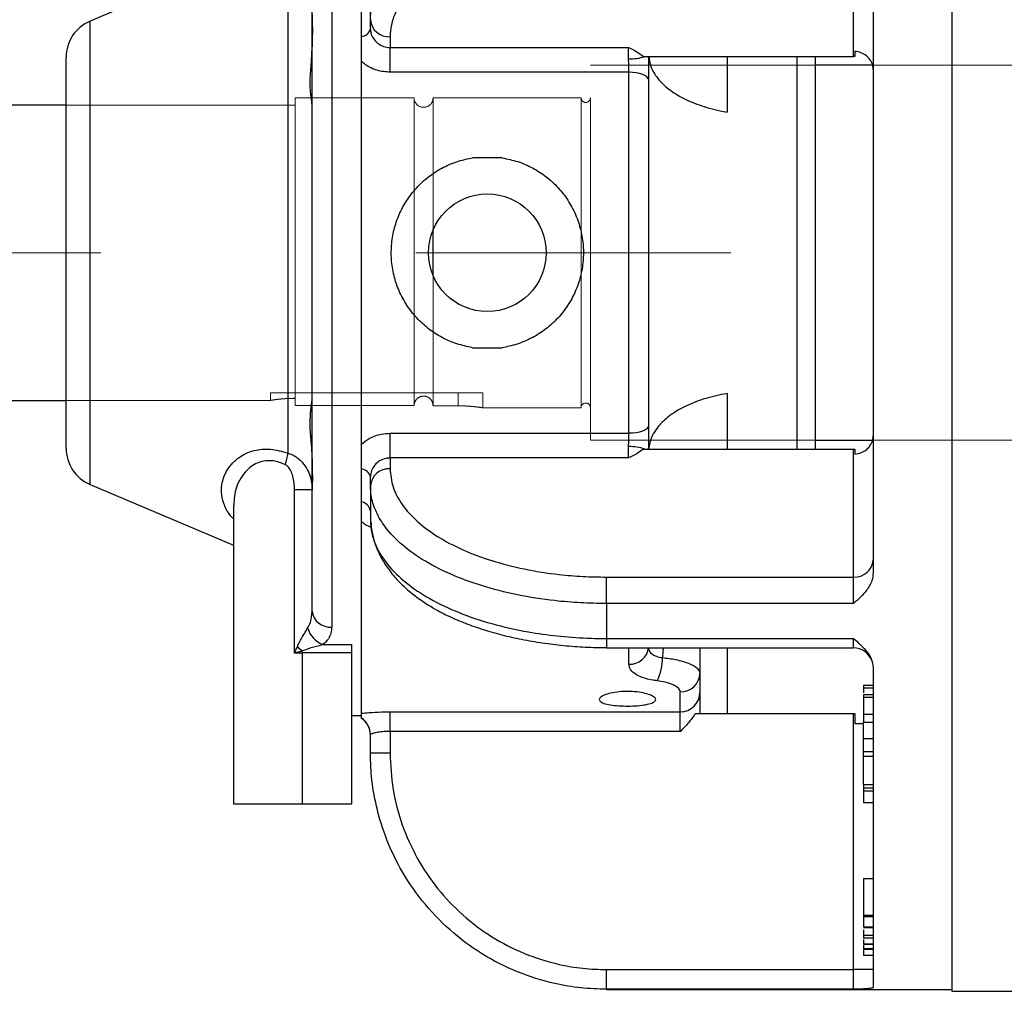
# Model space of a CAD drawing. Units: inches. Extents: x 0.1 to 16.9, y 0.1 to 10.9.
# Drawn here: x 2.8 to 3.1, y 2.6 to 2.9 of the extents above; entities that cross this region are included whole.
import ezdxf

# ---------------------------------------------------------------- set-up
doc = ezdxf.new("R2010")
doc.units = ezdxf.units.IN
doc.header["$MEASUREMENT"] = 0
doc.linetypes.add('CENTERX2', pattern=[0.7999999999999999, 0.5, -0.1, 0.1, -0.1])
doc.linetypes.add('HIDDEN', pattern=[0.07500000000000001, 0.05, -0.025])
doc.layers.add('SLD-0', color=179, linetype='Continuous')
doc.styles.add('SLDTEXTSTYLE0', font='TXT', dxfattribs={"width": 0.75})
doc.dimstyles.new('SLDDIMSTYLE0', dxfattribs={"dimtxt": 0.1, "dimasz": 0.13, "dimexe": 0, "dimexo": 0.0625, "dimgap": 0.025, "dimtad": 0, "dimtih": 1, "dimtoh": 1, "dimdec": 6, "dimlfac": 20, "dimrnd": 1e-09, "dimzin": 12, "dimdsep": 46, "dimlunit": 5, "dimtxsty": 'SLDTEXTSTYLE0', "dimsah": 1, "dimcen": 0.09, "dimadec": 0, "dimazin": 3, "dimtfac": 1, "dimtmove": 0, "dimatfit": 0, "dimfxl": 1, "dimfrac": 2, "dimtolj": 1, "dimtzin": 12, "dimarcsym": 0})

# ---------------------------------------------------------------- blocks, each defined once
blk = doc.blocks.new('_D_2')
at = {"layer": 'SLD-0', "transparency": 16777216}
for p, q in [((2.788867967575253, 3.945514301934014), (2.892062413797537, 3.945514301934014)), ((2.513847671175967, 2.879864955783657), (2.513847671175973, 3.843856604839075)), ((3.050847671175972, 3.659666809241963), (3.050847671175974, 3.843856604839071)), ((2.513847671175973, 3.804486526098917), (2.263847671175972, 3.804486526098918)), ((3.050847671175974, 3.804486526098914), (2.513847671175973, 3.804486526098917)), ((3.050847671175974, 3.804486526098914), (3.300847671175973, 3.804486526098912))]:
    blk.add_line(p, q, dxfattribs=at)
for points in [[(2.513847671175973, 3.804486526098917), (2.383847671175973, 3.824486526098918), (2.383847671175973, 3.784486526098918)], [(3.050847671175974, 3.804486526098914), (3.180847671175973, 3.784486526098913), (3.180847671175973, 3.824486526098913)]]:
    blk.add_solid(points, dxfattribs=at)
at = {"layer": 'SLD-0', "transparency": 16777216, "char_height": 0.1, "attachment_point": 1, "style": 'SLDTEXTSTYLE0'}
for s, insert in [('3', (2.803520747055094, 4.065629411431603)), ('"', (2.906715202443939, 3.992566914830798)), ('10', (2.626437413570206, 3.992566914830798)), ('4', (2.803520747055094, 3.933393295779287))]:
    blk.add_mtext(s, dxfattribs=dict(at, insert=insert))

msp = doc.modelspace()

# ---------------------------------------------------------------- linework, layer by layer
at = {"color": 7, "linetype": 'Continuous', "lineweight": 25}
for p, q in [((3.047347671175962, 3.038556573021482), (3.047347671175962, 2.569556573021494)), ((2.836609980148394, 2.904322701872977), (2.77371036220353, 2.877602944169999)), ((3.016097671175962, 2.866402314686485), (3.016097671175962, 2.907038359272673)), ((3.022347671175962, 2.905656619869013), (3.022347671175962, 2.702456526173968)), ((2.862722671175963, 2.878057452136537), (2.862722671175963, 2.888882769683843)), ((2.859847671175962, 2.872700545528977), (2.859847671175962, 2.88315397364477)), ((2.844222671175962, 2.868677588140594), (2.844222671175962, 2.880841267734144)), ((2.862722671175963, 2.875142612153422), (2.862722671175963, 2.878057452136537)), ((2.859847671175962, 2.804056573021488), (2.859847671175962, 2.872700545528977)), ((2.868972671175962, 2.872644793362884), (2.868972671175962, 2.869217608072858)), ((2.844222671175962, 2.740421345859143), (2.844222671175962, 2.867691800183832)), ((2.868972671175962, 2.869217608072858), (2.944697671175962, 2.869217608072858)), ((2.868972671175962, 2.86136624006338), (2.868972671175962, 2.869217608072858)), ((2.944697671175962, 2.86561887477736), (2.944697671175962, 2.869217608072858)), ((3.016522671175962, 2.86795725131429), (3.016522671175962, 2.86638916791174)), ((2.766097671175962, 2.804056573021488), (2.766097671175962, 2.866097979545629)), ((2.859847671175962, 2.743250861248684), (2.859847671175962, 2.864862284794301)), ((2.949425548903023, 2.866402314686485), (3.016097671175962, 2.866402314686485)), ((2.975947671175962, 2.866402314686485), (2.975947671175962, 2.848721265112733)), ((3.004072671175962, 2.804056573021488), (3.004072671175962, 2.866402314686485)), ((3.02209822980299, 2.86358157302149), (3.004072671175962, 2.86358157302149)), ((3.016522671175962, 2.86638916791174), (3.016097671175962, 2.866402314686485)), ((2.944784543814676, 2.86136624006338), (2.868972671175962, 2.86136624006338)), ((2.944784543814676, 2.746746905979598), (2.944784543814676, 2.86136624006338)), ((2.951024891299264, 2.85906301467399), (2.951024891299264, 2.749050131368989)), ((2.766097671175962, 2.850931573021489), (2.736663196262163, 2.850931573021489)), ((2.90454308116871, 2.834192981649591), (2.895152261183214, 2.834192981649591)), ((2.882597671175962, 2.797176116861503), (2.882597671175962, 2.811211510128129)), ((2.766097671175962, 2.742015166497346), (2.766097671175962, 2.804056573021488)), ((2.859847671175962, 2.735412600514002), (2.859847671175962, 2.804056573021488)), ((3.004072671175962, 2.741710831356494), (3.004072671175962, 2.804056573021488)), ((2.895152261183214, 2.773920164393385), (2.90454308116871, 2.773920164393385)), ((2.736663196262163, 2.757181573021489), (2.766097671175962, 2.757181573021489)), ((2.975947671175962, 2.759391880930244), (2.975947671175962, 2.741710831356494)), ((2.868972671175962, 2.746746905979598), (2.944784543814676, 2.746746905979598)), ((2.868972671175962, 2.738895537970121), (2.868972671175962, 2.746746905979598)), ((2.944697671175962, 2.738895537970121), (2.944697671175962, 2.742494271265619)), ((2.949425548903023, 2.741710831356494), (3.016097671175962, 2.741710831356494)), ((3.004072671175962, 2.744531573021489), (3.022108922913318, 2.744531573021489)), ((3.016097671175962, 2.741710831356494), (3.016522671175962, 2.741723978131239)), ((3.016097671175962, 2.701074786770307), (3.016097671175962, 2.741710831356494)), ((3.016522671175962, 2.741723978131239), (3.016522671175962, 2.740155894728689)), ((2.844222671175962, 2.727181382776999), (2.844222671175962, 2.739435557902381)), ((2.868972671175962, 2.738895537970121), (2.868972671175962, 2.735468352680094)), ((2.944697671175962, 2.738895537970121), (2.868972671175962, 2.738895537970121)), ((2.859847671175962, 2.724959172398209), (2.859847671175962, 2.735412600514002)), ((2.862722671175962, 2.730055693906442), (2.862722671175963, 2.732970533889556)), ((2.77371036220353, 2.730510201872977), (2.819222671175962, 2.711176573021488)), ((2.862722671175962, 2.730055693906442), (2.862722671175962, 2.719230376359136)), ((2.844222671175962, 2.728799144866182), (2.838667115620407, 2.728799144866182)), ((2.838667115620407, 2.67687737004236), (2.838667115620407, 2.728799144866182)), ((2.844222671175962, 2.690274791611801), (2.844222671175962, 2.727271878308832)), ((2.819222671175962, 2.723909086137701), (2.819222671175962, 2.629056573021888)), ((2.859847671175962, 2.657181573021488), (2.859847671175962, 2.724959172398209)), ((2.859847671175962, 2.657868578707903), (2.859847671175962, 2.718674290480714)), ((2.937722671175962, 2.692686874235542), (2.937722671175962, 2.701074786770307)), ((2.937722671175962, 2.701074786770307), (3.016097671175962, 2.701074786770307)), ((3.016097671175962, 2.692686874235542), (3.016097671175962, 2.701074786770307)), ((2.937722671175962, 2.692686874235542), (2.937722671175962, 2.681564419074399)), ((3.016097671175962, 2.692686874235542), (2.937722671175962, 2.692686874235542)), ((2.847634150739016, 2.679621854183379), (2.856722671175962, 2.679621854183379)), ((2.856722671175962, 2.679621854183379), (2.856722671175962, 2.676974306974304)), ((2.937722671175962, 2.681564419074399), (3.016097671175962, 2.681564419074399)), ((2.841097671175962, 2.676974306974304), (2.841097671175962, 2.677651509946999)), ((2.856722671175962, 2.676974306974304), (2.841097671175962, 2.676974306974304)), ((2.841097671175962, 2.676974306974304), (2.841097671175962, 2.629056573021488)), ((2.856722671175962, 2.676974306974304), (2.856722671175962, 2.629056573021488)), ((2.937722671175962, 2.678586810449348), (3.016097671175962, 2.678586810449348)), ((2.967353921175962, 2.678586810449348), (2.967353921175962, 2.670549846393885)), ((2.975947671175962, 2.678586810449348), (2.975947671175962, 2.657714454596887)), ((2.967353921175962, 2.670549846393885), (2.967353921175962, 2.664489802942291)), ((3.022347671175962, 2.672353104052816), (3.022347671175962, 2.570753057205291)), ((3.022347671175962, 2.666701119489453), (3.019222671175962, 2.666701119489453)), ((2.961103921175962, 2.658286835383215), (2.961103921175962, 2.664616214099243)), ((2.967353921175962, 2.664489802942291), (2.967353921175962, 2.657714454596887)), ((3.019222671175962, 2.665954868520027), (3.022347671175962, 2.665954868520027)), ((3.022347671175962, 2.663703768668886), (3.019222671175962, 2.663703768668886)), ((3.019222671175962, 2.662899980699514), (3.022347671175962, 2.662899980699514)), ((2.856722671175961, 2.657181573021488), (2.859847671175962, 2.657181573021488)), ((2.868972671175962, 2.658286835383215), (2.961103921175962, 2.658286835383215)), ((2.868972671175962, 2.65208386782414), (2.868972671175962, 2.658286835383215)), ((2.961103921175962, 2.65208386782414), (2.961103921175962, 2.658286835383215)), ((2.965831798903022, 2.657714454596887), (3.016097671175962, 2.657714454596887)), ((3.016097671175962, 2.657714454596887), (3.016522671175962, 2.657715691012597)), ((3.016097671175962, 2.57644236542451), (3.016097671175962, 2.657714454596887)), ((3.016522671175962, 2.657715691012597), (3.016522671175962, 2.654579524207498)), ((3.019222671175962, 2.657546414994386), (3.022347671175962, 2.657546414994386)), ((3.019222671175962, 2.657546414994386), (3.019222671175962, 2.654984816436694)), ((2.859847671175962, 2.656191979374614), (2.859847671175962, 2.65631519989072)), ((3.019222671175962, 2.654984816436694), (3.022347671175962, 2.654984816436694)), ((3.019222671175962, 2.649782540426666), (3.019222671175962, 2.654984816436694)), ((2.862722671175962, 2.645229497244088), (2.862722671175963, 2.651059177210317)), ((2.961103921175962, 2.65208386782414), (2.868972671175962, 2.65208386782414)), ((2.868972671175962, 2.65208386782414), (2.868972671175962, 2.645229497244088)), ((3.019222671175962, 2.645659497859527), (3.019222671175962, 2.649782540426666)), ((3.019222671175962, 2.649782540426666), (3.022347671175962, 2.649782540426666)), ((2.862722671175962, 2.645229497244088), (2.868972671175962, 2.645229497244088)), ((2.862722671175962, 2.645229497244088), (2.862722671175962, 2.645106573021488)), ((3.019222671175962, 2.644238794213308), (3.019222671175962, 2.645659497859527)), ((3.019222671175962, 2.645659497859527), (3.022347671175962, 2.645659497859527)), ((3.019222671175962, 2.644238794213308), (3.022347671175962, 2.644238794213308)), ((3.019222671175962, 2.63526882441509), (3.019222671175962, 2.644238794213308)), ((3.019222671175962, 2.63526882441509), (3.022347671175962, 2.63526882441509)), ((3.019222671175962, 2.63526882441509), (3.019222671175962, 2.634167692049353)), ((3.019222671175962, 2.634167692049353), (3.019222671175962, 2.633233697658327)), ((3.019222671175962, 2.634167692049353), (3.022347671175962, 2.634167692049353)), ((3.019222671175962, 2.633233697658327), (3.022347671175962, 2.633233697658327)), ((3.019222671175962, 2.633233697658327), (3.019222671175962, 2.629465168010891)), ((2.819222671175962, 2.629056573021488), (2.841097671175962, 2.629056573021488)), ((2.841097671175962, 2.629056573021488), (2.856722671175962, 2.629056573021488)), ((3.019222671175962, 2.629465168010891), (3.022347671175962, 2.629465168010891)), ((3.019222671175962, 2.605332885126877), (3.019222671175962, 2.593706783364057)), ((3.019222671175962, 2.605332885126877), (3.022347671175962, 2.605332885126877)), ((3.019222671175962, 2.593706783364057), (3.019222671175962, 2.593276094261492)), ((3.019222671175962, 2.593706783364057), (3.022347671175962, 2.593706783364057)), ((3.019222671175962, 2.593276094261492), (3.022347671175962, 2.593276094261492)), ((3.019222671175962, 2.591959725153564), (3.019222671175962, 2.590667111493462)), ((3.019222671175962, 2.589978135115509), (3.022347671175962, 2.589978135115509)), ((3.019222671175962, 2.589771922940393), (3.022347671175962, 2.589771922940393)), ((3.019222671175962, 2.587424969544589), (3.022347671175962, 2.587424969544589)), ((3.019222671175962, 2.587424969544589), (3.019222671175962, 2.586493479159974)), ((3.019222671175962, 2.586493479159974), (3.022347671175962, 2.586493479159974)), ((3.019222671175962, 2.584623424831375), (3.022347671175962, 2.584623424831375)), ((3.019222671175962, 2.584528070616864), (3.022347671175962, 2.584528070616864)), ((3.019222671175962, 2.584212942700546), (3.019222671175962, 2.583155823744797)), ((3.019222671175962, 2.583155823744797), (3.022347671175962, 2.583155823744797)), ((3.019222671175962, 2.583155823744797), (3.019222671175962, 2.582927959161464)), ((3.019222671175962, 2.582927959161464), (3.022347671175962, 2.582927959161464)), ((3.019222671175962, 2.581064217748344), (3.022347671175962, 2.581064217748344)), ((3.019222671175962, 2.581018031827717), (3.022347671175962, 2.581018031827717)), ((2.937722671175962, 2.57019472028845), (2.937722671175962, 2.57644236542451)), ((2.937722671175962, 2.57644236542451), (3.016097671175962, 2.57644236542451)), ((3.022347671175962, 2.57644236542451), (3.016097671175962, 2.57644236542451)), ((3.016097671175962, 2.57019472028845), (3.016097671175962, 2.57644236542451)), ((3.016097671175962, 2.57019472028845), (2.937722671175962, 2.57019472028845)), ((2.937722671175962, 2.570106573021488), (3.047347671175962, 2.570106573021488)), ((3.047347671175962, 2.569556573021494), (3.1004759142748, 2.569556573021494))]:
    msp.add_line(p, q, dxfattribs=at)
at = {"color": 8, "linetype": 'Continuous', "lineweight": 25}
for p, q in [((2.850472671175962, 2.950931573021488), (2.850472671175962, 2.685217823549149)), ((2.836609980148394, 2.740438642570046), (2.836609980148394, 2.904322701872977)), ((2.77371036220353, 2.804056573021488), (2.77371036220353, 2.877602944169999)), ((2.998169893398184, 2.804056573021488), (2.998169893398184, 2.866402314686485)), ((2.77371036220353, 2.730510201872978), (2.77371036220353, 2.804056573021488)), ((2.998169893398184, 2.741710831356494), (2.998169893398184, 2.804056573021488)), ((2.937722671175962, 2.681564419074399), (2.937722671175962, 2.678586810449348)), ((3.016097671175962, 2.678586810449348), (3.016097671175962, 2.681564419074399)), ((2.944784543814676, 2.673427463698517), (2.944784543814676, 2.678586810449348)), ((2.937722671175962, 2.57019472028845), (2.937722671175962, 2.570106573021488))]:
    msp.add_line(p, q, dxfattribs=at)
at = {"color": 7, "linetype": 'HIDDEN', "lineweight": 18}
for p, q in [((3.004072671175962, 2.86358157302149), (2.932597671175962, 2.86358157302149)), ((2.932597671175962, 2.744618871562001), (2.932597671175962, 2.863494274480978)), ((3.100097671175962, 2.863581573021489), (3.02209822980299, 2.86358157302149)), ((2.838847671175962, 2.850931573021489), (2.766097671175962, 2.850931573021489)), ((2.838847671175962, 2.755508143592722), (2.838847671175962, 2.853231573021489)), ((2.876597671175962, 2.853231573021489), (2.838847671175962, 2.853231573021489)), ((2.838847671175962, 2.757839314340343), (2.838847671175962, 2.85084526901139)), ((2.876597671175947, 2.755508143592721), (2.876597671175962, 2.853231573021489)), ((2.882597671175962, 2.755457498956236), (2.882597671175962, 2.853281573021489)), ((2.929597671175962, 2.853281573021489), (2.882597671175962, 2.853281573021489)), ((2.882597671175962, 2.755508143592722), (2.882597671175962, 2.853231573021489)), ((2.929597671175962, 2.754831573021489), (2.929597671175962, 2.853281573021489)), ((2.932597671175962, 2.853259955198634), (2.932597671175962, 2.754853190844344)), ((2.882597671175962, 2.755457498956236), (2.882597671175962, 2.797176116861503)), ((2.766097671175962, 2.757181573021489), (2.831119694846899, 2.757181573021489)), ((2.838847671175962, 2.759581573021489), (2.831022671175962, 2.759581573021489)), ((2.831022671175962, 2.759581573021489), (2.831022671175962, 2.757181573021489)), ((2.838847671175962, 2.759581573021489), (2.890597671175962, 2.759581573021489)), ((2.838847671175962, 2.757839314340343), (2.838847671175962, 2.759581573021489)), ((2.838847671175962, 2.755508143592722), (2.838847671175962, 2.757839314340343)), ((2.890597671175962, 2.755457498956236), (2.890597671175962, 2.759581573021489)), ((2.890597671175962, 2.759581573021489), (2.898422671175962, 2.759581573021489)), ((2.898422671175962, 2.754831573021489), (2.898422671175962, 2.759581573021489)), ((2.838847671175962, 2.755508143592722), (2.876597671175947, 2.755508143592721)), ((2.882597671175962, 2.755508143592722), (2.882597671175962, 2.755457498956236)), ((2.882597671175962, 2.755457498956236), (2.890597671175962, 2.755457498956236)), ((2.898325328195019, 2.754831573021489), (2.929597671175962, 2.754831573021489)), ((2.932597671175962, 2.74453157302149), (3.004072671175962, 2.744531573021489)), ((3.022108922913318, 2.744531573021489), (3.100097671175962, 2.744531573021489))]:
    msp.add_line(p, q, dxfattribs=at)
at = {"color": 7, "linetype": 'Continuous', "lineweight": 25, "flags": 128}
for points in [[(2.951024891299264, 2.85906301467399), (2.950847923785021, 2.859519021327024), (2.950454094485892, 2.859953872834565), (2.949857489031536, 2.860352016373839), (2.949079445508028, 2.860699212012828), (2.948147791283609, 2.860983042013186), (2.947095847739916, 2.861193354960885), (2.94596123850529, 2.861322628839913), (2.944784543814676, 2.86136624006338)], [(2.951024891299264, 2.749050131368989), (2.950847923785021, 2.748594124715954), (2.950454094485892, 2.748159273208413), (2.949857489031536, 2.74776112966914), (2.949079445508028, 2.74741393403015), (2.948147791283609, 2.747130104029793), (2.947095847739916, 2.746919791082094), (2.94596123850529, 2.746790517203065), (2.944784543814676, 2.746746905979598)]]:
    msp.add_lwpolyline(points, dxfattribs=at)
at = {"color": 7, "linetype": 'Continuous', "lineweight": 25}
msp.add_circle((2.899847671175962, 2.804056573021488), 0.01867500000000044, dxfattribs=at)
for centre, radius, start, end in [((2.778597671175962, 2.866097979545629), 0.01250000000000037, 113.0157853016011, 179.9999999999959), ((2.868582046175961, 2.87850850703434), 0.00587671046687254, 184.4019496522637, 273.8112610494709), ((2.859497893843604, 2.876025707483349), 0.003343508068636003, 276.0049206618682, 344.6851886175241), ((2.778597671175962, 2.742015166497346), 0.01249999999999996, 179.9999999999959, 246.9842146983989), ((2.816676859451255, 2.743435383518821), 0.02015712670597596, 340.7469241237648, 351.4501958587711), ((2.859497893843604, 2.732087438559629), 0.003343508068636444, 15.31481138247667, 83.99507933813341), ((2.868582046175961, 2.729604639008638), 0.005876710466872982, 86.18873895053022, 175.5980503477248), ((2.859225495233702, 2.721447837295619), 0.003566031001801994, 11.27753777586229, 79.95201158218923), ((3.016488296175963, 2.706938500441762), 0.005876710466871889, 266.1887389505259, 355.5980503477379), ((2.849933088215429, 2.690941672134189), 0.005749225373541719, 186.6610096640545, 275.3853157162952), ((2.850831342672105, 2.687389768195473), 0.008400150257959163, 197.1202444333175, 247.6284481810678), ((2.864755218869812, 2.706522343871341), 0.03732565624840056, 227.4933375242036, 230.6678754995258), ((2.945086825853674, 2.67940193376549), 0.005982112253397923, 267.1035541720395, 353.0428012502731), ((3.016097671175962, 2.672336810449349), 0.006249999999999645, 20.90103615221782, 90), ((2.939968543862634, 2.675288048723627), 0.01551652800533313, 332.6902756429728, 0.8051018027822041), ((2.961258101487679, 2.670712247247176), 0.006097982593384166, 268.5511892680378, 358.4739241841398), ((2.961127348914403, 2.664513408315667), 0.006226617006213451, 269.7844232747906, 359.7827887106952), ((2.856479095689347, 2.651058305864084), 0.006243575547417733, 0.007996133217368025, 57.34857737313012), ((2.856472671175962, 2.650931573021488), 0.006250000000000806, 4.071109992272954e-12, 57.3163611537454)]:
    msp.add_arc(centre, radius, start, end, dxfattribs=at)
at = {"color": 8, "linetype": 'Continuous', "lineweight": 25}
for centre, radius, start, end in [((2.945114746528375, 2.880156691768539), 0.01454379849690587, 268.3566924410012, 288.9643264432156), ((2.945186634361894, 2.728428418743388), 0.01407434873002475, 70.6880424136174, 91.99093870216792)]:
    msp.add_arc(centre, radius, start, end, dxfattribs=at)
at = {"color": 7, "linetype": 'HIDDEN', "lineweight": 18}
for centre, radius, start, end in [((2.879597671175962, 2.853231573021489), 0.003000000000000114, 179.9999999999958, 4.240739575284528e-12), ((2.931097671175962, 2.853281573021489), 0.001500000000000057, 179.9999999999968, 4.240739575284528e-12), ((2.931097671175962, 2.754831573021489), 0.001500000000000057, 4.240739575284528e-12, 179.9999999999968)]:
    msp.add_arc(centre, radius, start, end, dxfattribs=at)
at = {"color": 7, "linetype": 'Continuous', "lineweight": 25}
for points, knots in [([(2.862722671175963, 2.878057452136537), (2.86281072381722, 2.879428510216705), (2.862987919905183, 2.882187611189742), (2.864650180278938, 2.886955835018393), (2.868008558663304, 2.892307230975232), (2.873777075714977, 2.897909036045339), (2.881411339406704, 2.902997968766345), (2.890568738441196, 2.907337268916276), (2.90115178093645, 2.910880845781496), (2.911754719279593, 2.913262405236956), (2.921996148649987, 2.914691775185482), (2.930356142101789, 2.915335133016343), (2.935638227870311, 2.915400483048435), (2.937722671175962, 2.915426271807439)], [0, 0, 0, 0, 0.07022774797172804, 0.1413254847227663, 0.2471429635413589, 0.3560254636133049, 0.4618076805439673, 0.5706548932750212, 0.6764245869224308, 0.7852603603091997, 0.8654232751699028, 0.946892654632683, 1, 1, 1, 1]), ([(2.937722671175962, 2.907038359272673), (2.933858948237765, 2.906942084674264), (2.926131500725609, 2.906749535436687), (2.914862665966602, 2.905246448564191), (2.904256124797998, 2.902871186435705), (2.894579678091116, 2.899637186467106), (2.886151863755313, 2.895627129889967), (2.879158460823158, 2.890976759689607), (2.87385185593757, 2.885796354355029), (2.870750652001619, 2.880880055646318), (2.869220105965821, 2.876459874852122), (2.869055149464982, 2.873916487589396), (2.868972671175962, 2.872644793362884)], [0, 0, 0, 0, 0.1073137572897819, 0.214627560012373, 0.3219406453710771, 0.4292538692287912, 0.536581201461264, 0.6439087684652278, 0.7512750796348849, 0.8586417116221525, 0.9293208227334284, 0.9999999999999999, 0.9999999999999999, 0.9999999999999999, 0.9999999999999999]), ([(2.844222671175962, 2.867691800183832), (2.84429038153039, 2.869492665304684), (2.844429163982584, 2.873183806484681), (2.844383772512922, 2.877786928957788), (2.844271983644265, 2.879906346975958), (2.844222671175962, 2.880841267734144)], [0, 0, 0, 0, 0.3474473213590861, 0.712145013470366, 1, 1, 1, 1]), ([(2.862722671175963, 2.875142612153422), (2.862754163357027, 2.874714511390128), (2.862833000743848, 2.873642805832346), (2.863593695915103, 2.87198749328579), (2.865005907702734, 2.870472800549441), (2.866870438912082, 2.869422394622737), (2.868272761641915, 2.869285788959037), (2.868972671175962, 2.869217608072858)], [0, 0, 0, 0, 0.1435298578186389, 0.3593120113777192, 0.5741946351670636, 0.7874774271607083, 1, 1, 1, 1]), ([(2.859847671175962, 2.864862284794301), (2.859847671175962, 2.866178456465117), (2.859847671175962, 2.868807858772928), (2.859847671175962, 2.871403951202335), (2.859847671175962, 2.872700545528977)], [0, 0, 0, 0, 0.5005592590024535, 1, 1, 1, 1]), ([(2.844222671175962, 2.850725026624537), (2.844221308329852, 2.850803513010632), (2.844209255725787, 2.851497623173856), (2.844015926187507, 2.852610200426034), (2.84366841058887, 2.855221591925958), (2.843427934858936, 2.858743169468455), (2.844009022478493, 2.863986649280897), (2.844157875809685, 2.867254920437974), (2.844222671175962, 2.868677588140594)], [0, 0, 0, 0, 0.02655662182836609, 0.234858833857728, 0.2728188276788511, 0.5595759645800475, 0.8082848636065686, 0.9999999999999999, 0.9999999999999999, 0.9999999999999999, 0.9999999999999999]), ([(2.944697671175962, 2.869217608072858), (2.944702899735294, 2.869214993600388), (2.9455688834194, 2.868781969825045), (2.947344212729879, 2.867925379647208), (2.948729151445642, 2.866911919324005), (2.949425548903023, 2.866402314686485)], [0, 0, 0, 0, 0.003010871764449916, 0.4986776771873425, 1, 1, 1, 1]), ([(3.022347671175962, 2.862230352324223), (3.022278325518692, 2.862883349279091), (3.02213962028489, 2.864189474260278), (3.021054239453471, 2.865914405925798), (3.019457917654062, 2.86720563019629), (3.017836518934133, 2.867821471850132), (3.016831622195693, 2.867925322802292), (3.016522671175962, 2.86795725131429)], [0, 0, 0, 0, 0.2259689067589823, 0.4519831706550648, 0.6768924767015561, 0.9006620332346811, 1, 1, 1, 1]), ([(2.868972671175962, 2.86136624006338), (2.867578266109183, 2.861488747152034), (2.864801275644982, 2.861732722898461), (2.861733560029215, 2.863250317050323), (2.860287705606695, 2.864486164373758), (2.859847671175962, 2.864862284794301)], [0, 0, 0, 0, 0.4123195492113231, 0.8211440732983737, 1, 1, 1, 1]), ([(2.944784543814676, 2.86136624006338), (2.944771392092114, 2.862086948706892), (2.944745846983512, 2.863486809484288), (2.944713408789866, 2.864922391996752), (2.944697671175962, 2.86561887477736)], [0, 0, 0, 0, 0.5148430866483308, 1, 1, 1, 1]), ([(2.950957965079595, 2.866402314686485), (2.950968391907313, 2.865388057310891), (2.95099408831583, 2.862888469462375), (2.95101340985692, 2.860488907029024), (2.951024891299264, 2.85906301467399)], [0, 0, 0, 0, 0.4057698456947972, 1, 1, 1, 1]), ([(2.951154856509723, 2.866402314686485), (2.951252393307296, 2.865490768734981), (2.951496720752131, 2.863207366996162), (2.953424841171508, 2.859828526209735), (2.95673442838707, 2.856339811217365), (2.961313460354945, 2.853337545103861), (2.967029076144303, 2.850872967344613), (2.972098254202192, 2.849450956864157), (2.975229843840924, 2.848857335766782), (2.975947671175962, 2.848721265112733)], [0, 0, 0, 0, 0.1110873024383801, 0.2782711492823465, 0.4438714734121861, 0.6142989853565924, 0.7794972652352414, 0.9494560562766264, 1, 1, 1, 1]), ([(2.895152261183214, 2.773920164393385), (2.893478950295792, 2.774266645469425), (2.890132163971696, 2.774959641693598), (2.885426982907602, 2.777027265202426), (2.881131868089875, 2.779798193846882), (2.877338867389075, 2.783258948745068), (2.874175440477591, 2.787330614210307), (2.871716151828435, 2.791891403587757), (2.870076527036701, 2.796812193580611), (2.869276117032274, 2.801907455721921), (2.869357707049299, 2.80703351902364), (2.870261207069744, 2.812033045575515), (2.871987250904724, 2.816791332374685), (2.874459867346766, 2.821216532702075), (2.877655339068096, 2.825177088754748), (2.881490176747809, 2.828600314422141), (2.885880675149628, 2.831318753173174), (2.890483678352726, 2.833257479837928), (2.893667206031514, 2.833895402740685), (2.895152261183214, 2.834192981649591)], [0, 0, 0, 0, 0.0591491771666673, 0.1183041709170775, 0.1774130322607996, 0.2365246064783055, 0.2963907498005193, 0.3562524300185163, 0.4159598969203467, 0.4756625163965162, 0.534239353659029, 0.5928182899550315, 0.6510470228380051, 0.7092810722266473, 0.7684346323146858, 0.8275888706127817, 0.8875754025152408, 0.9475560621680834, 1, 1, 1, 1]), ([(2.90454308116871, 2.834192981649591), (2.906216392099408, 2.833846500637573), (2.909563178510062, 2.83315350454145), (2.914268358925098, 2.831085880072427), (2.918563476207476, 2.828314955074094), (2.922356467660177, 2.824854186494579), (2.92551992951569, 2.820782572724368), (2.927979087528769, 2.816221590088269), (2.929619198570793, 2.811301519437852), (2.930264236924589, 2.807183904867125), (2.930406542523164, 2.803066874271428), (2.930058752313045, 2.798972814529124), (2.928806281969863, 2.794034911433089), (2.92674243433656, 2.789388398805333), (2.92394677146682, 2.785127104907859), (2.920457996802281, 2.781387892522329), (2.916372127773382, 2.778242960227613), (2.911785068559444, 2.775843273196099), (2.907757164958121, 2.774496389393263), (2.905298707623312, 2.774055634058223), (2.90454308116871, 2.773920164393385)], [0, 0, 0, 0, 0.05914721462920178, 0.1183002456491554, 0.177407145793069, 0.2365167587207543, 0.296380915716957, 0.3562406097570264, 0.4159460955976408, 0.4756467341734306, 0.4999965046521114, 0.55866671119951, 0.6173403552202565, 0.6759730569795476, 0.7346107945798365, 0.7940118234145229, 0.8534118742102131, 0.9134005712215205, 0.9733829754082405, 1, 1, 1, 1]), ([(2.844222671175962, 2.739435557902381), (2.844221306208623, 2.739630863067038), (2.844209234845042, 2.741358083626721), (2.843865422778285, 2.744996847671348), (2.843437619416594, 2.74994011687755), (2.843858368368875, 2.754571217038791), (2.844096469185498, 2.756412286456579), (2.844222671175962, 2.757388119418438)], [0, 0, 0, 0, 0.02656360329960514, 0.2349205759047184, 0.4867018650139851, 0.7279335398542701, 1, 1, 1, 1]), ([(2.975947671175962, 2.759391880930244), (2.973633883680269, 2.758901948251867), (2.968939573177222, 2.757907951991549), (2.962993264062858, 2.755602120465601), (2.957999403781165, 2.75274143988256), (2.954296498479961, 2.749395307025066), (2.951796654246742, 2.745691699616707), (2.951291712762179, 2.743030851765244), (2.951041216265553, 2.741710831356494)], [0, 0, 0, 0, 0.1656762085957359, 0.3361309400986866, 0.5018214043275638, 0.6723532736365359, 0.8374576864957308, 1, 1, 1, 1]), ([(2.951024891299264, 2.749050131368989), (2.951014719843683, 2.747709478538757), (2.950996563064168, 2.745316316847075), (2.950969913887221, 2.742812157025953), (2.950958193619851, 2.741710831356494)], [0, 0, 0, 0, 0.560201525409611, 1, 1, 1, 1]), ([(2.859847671175962, 2.743250861248684), (2.860650621645266, 2.743895037500331), (2.862505579316754, 2.745383198632882), (2.865751221828583, 2.746554415217909), (2.868059571353025, 2.746692345667931), (2.868972671175962, 2.746746905979598)], [0, 0, 0, 0, 0.3156962047549676, 0.7293140975155176, 1, 1, 1, 1]), ([(2.944697671175962, 2.742494271265619), (2.944715038810509, 2.743235168578788), (2.944748772244179, 2.744674225250712), (2.944772858399463, 2.74606982821684), (2.944784543814676, 2.746746905979598)], [0, 0, 0, 0, 0.5148492951141144, 1, 1, 1, 1]), ([(3.016522671175962, 2.740155894728689), (3.017217104044199, 2.7402613805546), (3.01860593980126, 2.740472347652487), (3.020396182742356, 2.74156065783493), (3.021699791022956, 2.743088327629302), (3.022282814988416, 2.744625388672839), (3.022331900405604, 2.745577036519992), (3.022347671175962, 2.745882793718756)], [0, 0, 0, 0, 0.2231139410079495, 0.4462182499474693, 0.6696074993857741, 0.8938474081743574, 1, 1, 1, 1]), ([(2.859847671175962, 2.735412600514002), (2.859847671175962, 2.73670825576339), (2.859847671175962, 2.739304283226227), (2.859847671175962, 2.741933742671285), (2.859847671175962, 2.743250861248684)], [0, 0, 0, 0, 0.4990915034362368, 1, 1, 1, 1]), ([(2.949425548903023, 2.741710831356494), (2.948742108898265, 2.741209529758466), (2.947359406100461, 2.740195320585294), (2.945583721491316, 2.739338595303569), (2.944702899737393, 2.738898152440705), (2.944697671175962, 2.738895537970121)], [0, 0, 0, 0, 0.4927901388819351, 0.996989200249372, 1, 1, 1, 1]), ([(2.836609980148394, 2.740438642570046), (2.837223815232067, 2.740203474593115), (2.83890679024738, 2.7395587055988), (2.841094762343805, 2.737711844179493), (2.843208901136929, 2.734585891826184), (2.844133122659343, 2.731476950429746), (2.8442051297167, 2.729323694227573), (2.844222671175962, 2.728799144866182)], [0, 0, 0, 0, 0.1305497809502521, 0.3579333039727489, 0.5639766810259236, 0.8937814490962654, 1, 1, 1, 1]), ([(2.844222671175962, 2.727271878308832), (2.84429038153039, 2.728425000592709), (2.844429163982584, 2.730788496391647), (2.844383772512922, 2.735549415404503), (2.844271983644265, 2.738930067632334), (2.844222671175962, 2.740421345859143)], [0, 0, 0, 0, 0.3474473213593359, 0.7121450134706351, 1, 1, 1, 1]), ([(2.868972671175962, 2.738895537970121), (2.86851483733742, 2.738865863545337), (2.867351808996906, 2.738790482055138), (2.865591326724805, 2.738050084706676), (2.864007945845899, 2.736679169271742), (2.862931394047201, 2.734903838528322), (2.862792179217861, 2.733614355139408), (2.862722671175963, 2.732970533889556)], [0, 0, 0, 0, 0.1394617118426732, 0.3542724666353125, 0.5700611079758205, 0.7853374481577512, 1, 1, 1, 1]), ([(2.838667115620407, 2.728799144866182), (2.838576518647571, 2.730265443968783), (2.838447050873826, 2.73236086144818), (2.837501948804078, 2.734853824508407), (2.836690268738474, 2.736181664699322), (2.835949793947123, 2.736638667658951), (2.835706624665241, 2.736788745801799)], [0, 0, 0, 0, 0.4913121005063248, 0.7021104776053307, 0.9021741427428965, 1, 1, 1, 1]), ([(2.868972671175962, 2.735468352680094), (2.869165357146439, 2.733533929308554), (2.869550728459282, 2.729665088871232), (2.872559833546799, 2.724023015990702), (2.877316188703322, 2.718712464503009), (2.883792154723088, 2.713868768086141), (2.891821482605528, 2.70965157315824), (2.901128900215119, 2.7061547410412), (2.911494111611735, 2.703503502954348), (2.921315684920139, 2.701958036299939), (2.930130953159161, 2.701197493436233), (2.93519209856959, 2.701115688991217), (2.937722671175962, 2.701074786770307)], [0, 0, 0, 0, 0.1074562348592617, 0.2149121194368105, 0.3223709725082532, 0.429829529943065, 0.5372375175817925, 0.6446453029620016, 0.7519993778730336, 0.8593533466949147, 0.9296766760942232, 1, 1, 1, 1]), ([(2.937722671175962, 2.692686874235542), (2.934978819938885, 2.692730422549194), (2.929457363364832, 2.692818054895822), (2.919900518117545, 2.693641681305911), (2.909161377362853, 2.695310381850057), (2.897908084329014, 2.698183745118114), (2.887685715769098, 2.701988913202727), (2.878968260527923, 2.706555531065135), (2.871850114021864, 2.711833306582622), (2.867067151979771, 2.717119935523863), (2.86419729352748, 2.722223652157759), (2.862905671017655, 2.726387965622259), (2.862774461353552, 2.72901770230256), (2.862722671175962, 2.730055693906442)], [0, 0, 0, 0, 0.06988457185915017, 0.1406288444149501, 0.2464377616128898, 0.3553170119327169, 0.4611764877877911, 0.5701091804810682, 0.6760154779586767, 0.7849965065088471, 0.8652507225101869, 0.9468126905209249, 1, 1, 1, 1]), ([(2.859847671175962, 2.718674290480714), (2.859847671175962, 2.719706401682457), (2.859847671175962, 2.721768317795647), (2.859847671175962, 2.723896347610576), (2.859847671175962, 2.724959172398209)], [0, 0, 0, 0, 0.5005592590024505, 1, 1, 1, 1]), ([(2.862722671175962, 2.719230376359136), (2.86281072381722, 2.717844111590759), (2.862987919905183, 2.715054408859243), (2.864650180278938, 2.710239219093634), (2.868008558663304, 2.704840185533999), (2.873777075714977, 2.699194163477995), (2.881411339406704, 2.694068880656499), (2.890568738441196, 2.689701133975252), (2.90115178093645, 2.68613585449604), (2.911754719279593, 2.683740448357962), (2.921996148649987, 2.682302997874685), (2.930356142101789, 2.681656062931081), (2.93563822787031, 2.681590350747463), (2.937722671175962, 2.681564419074399)], [0, 0, 0, 0, 0.07022774797172772, 0.1413254847227662, 0.2471429635413586, 0.3560254636133047, 0.4618076805439679, 0.5706548932750213, 0.6764245869224312, 0.7852603603091997, 0.8654232751699032, 0.946892654632683, 1, 1, 1, 1]), ([(2.862989697546151, 2.718369933204818), (2.862991261196976, 2.717962228765019), (2.862997723710403, 2.716277200767968), (2.863632378983435, 2.71333901771585), (2.864881866466949, 2.709606035675594), (2.866766530630173, 2.705959026666038), (2.869228831498008, 2.702419491661433), (2.872278217586427, 2.699022354393424), (2.875886451893066, 2.695811760630546), (2.880009990040564, 2.692834271647444), (2.884586704794151, 2.690129128856555), (2.889566389138021, 2.687718686929756), (2.894922042902804, 2.685589951492742), (2.900652063732732, 2.683726460377343), (2.906746501649207, 2.682129067999692), (2.913146591889074, 2.680814831616918), (2.919789926304315, 2.679793087744813), (2.92660437141534, 2.679094922445786), (2.932607378588505, 2.678719046855879), (2.936323316643337, 2.678712793334072), (2.93772270414713, 2.67871043831627)], [0, 0, 0, 0, 0.01747174019000405, 0.07221008285280844, 0.127707541172841, 0.1844134760961388, 0.2425105714798901, 0.3018423293538491, 0.3619566488097655, 0.4221881189832016, 0.4819737169819791, 0.5409344109002254, 0.5994665558642843, 0.6588653707578565, 0.7189194268184032, 0.7795364993733924, 0.8405699654912292, 0.90182636750052, 0.9630287285486023, 1, 1, 1, 1]), ([(3.022347671175962, 2.702456526173968), (3.022255178998604, 2.701610588780197), (3.022037900481808, 2.699623350210713), (3.019943828640359, 2.696158290926312), (3.01758455789675, 2.69401229616353), (3.016102935276659, 2.692691566694219), (3.016097671175962, 2.692686874235542)], [0, 0, 0, 0, 0.2175442186069904, 0.511045220328724, 0.9982627781451108, 1, 1, 1, 1]), ([(2.842803410957489, 2.684916948602022), (2.843125608240903, 2.685506512802925), (2.844033223295266, 2.687167288271246), (2.844148388712678, 2.689056340384204), (2.844222671175962, 2.690274791611801)], [0, 0, 0, 0, 0.3549933221853763, 1, 1, 1, 1]), ([(2.850472671175962, 2.685217823549149), (2.850299328453097, 2.683924402053513), (2.850024481937987, 2.681873595508143), (2.848278836492357, 2.680229161469043), (2.847634150739016, 2.679621854183379)], [0, 0, 0, 0, 0.6306891786326891, 1, 1, 1, 1]), ([(2.839535171175962, 2.679005915892883), (2.840070816611151, 2.680090354735432), (2.841121980177256, 2.682218483766451), (2.842250134529521, 2.684029016132381), (2.842803410957489, 2.684916948602022)], [0, 0, 0, 0, 0.5095738212970443, 1, 1, 1, 1]), ([(2.838667115620407, 2.67687737004236), (2.838670397525572, 2.676885804888801), (2.838811291416422, 2.677247917221119), (2.839093642376675, 2.677961554921262), (2.839388057740105, 2.678657944183997), (2.839535171175962, 2.679005915892883)], [0, 0, 0, 0, 0.0117914263942405, 0.5062120505099386, 1, 1, 1, 1]), ([(2.847634150739016, 2.679621854183379), (2.846544170000885, 2.6793316563916), (2.84439000987964, 2.678758130192051), (2.842186319208879, 2.678017426112191), (2.841097671175962, 2.677651509946999)], [0, 0, 0, 0, 0.5059887272922209, 1, 1, 1, 1]), ([(3.016097671175962, 2.681564419074399), (3.016102935304426, 2.681559873175782), (3.017450458569571, 2.680396203977951), (3.019753278168108, 2.678389462106277), (3.021986818162945, 2.675180068604325), (3.022240870940742, 2.673189789540172), (3.022347671175962, 2.672353104052816)], [0, 0, 0, 0, 0.001737381274542017, 0.4447387072037905, 0.7665759170456136, 1, 1, 1, 1]), ([(2.841097671175962, 2.677651509946999), (2.840293438311141, 2.677405032456339), (2.839479433468419, 2.677155560096037), (2.838676751667284, 2.676880670046668), (2.838667115620407, 2.67687737004236)], [0, 0, 0, 0, 0.987995184563143, 1, 1, 1, 1]), ([(2.841097671175962, 2.676974306974304), (2.840708980576689, 2.676970577202374), (2.839895970766187, 2.6769627757758), (2.839088528871866, 2.676906658366493), (2.838667115620407, 2.67687737004236)], [0, 0, 0, 0, 0.4780884489368647, 1, 1, 1, 1]), ([(2.951024891299264, 2.678677333340327), (2.951073850512683, 2.678305754398265), (2.951176507749028, 2.677526631029806), (2.952016460424564, 2.676668151756574), (2.953258248338941, 2.67599086757033), (2.954427746578177, 2.675650705592597), (2.955286586762775, 2.675533054982809), (2.955483540026783, 2.675506074792518)], [0, 0, 0, 0, 0.2397993814760235, 0.5028091764657433, 0.6671541803126103, 0.9236702336772983, 1, 1, 1, 1]), ([(2.953755589988379, 2.668169059998615), (2.953361367044274, 2.668219769110181), (2.951635509309467, 2.668441767128639), (2.949293945040931, 2.669035741906386), (2.946808637931776, 2.670175928098311), (2.945120882277528, 2.671586300401726), (2.944892889525737, 2.672834364280512), (2.944784543814676, 2.673427463698517)], [0, 0, 0, 0, 0.07576198189672871, 0.3316762872784114, 0.4965587310472784, 0.7607568581298482, 1, 1, 1, 1]), ([(2.955483540026783, 2.675506074792518), (2.95690380161398, 2.675326511079392), (2.960061486975536, 2.674927284828737), (2.963965852298579, 2.673749830610674), (2.966808907616278, 2.672202215658775), (2.967172209211763, 2.671100759778279), (2.967353921175962, 2.670549846393885)], [0, 0, 0, 0, 0.2144015513853941, 0.4766816524560599, 0.738252718909912, 1, 1, 1, 1]), ([(2.961103921175962, 2.664616214099243), (2.960992177684795, 2.665000578721846), (2.960769668086602, 2.665765946054136), (2.959022062459304, 2.666875405809482), (2.956609441143212, 2.667738470988258), (2.954636548972903, 2.668036140923046), (2.953755589988379, 2.668169059998615)], [0, 0, 0, 0, 0.2658329073917429, 0.5293406604059021, 0.7898356635472032, 1, 1, 1, 1]), ([(3.019222671175962, 2.666644121197101), (3.019222671175962, 2.666642892918612), (3.019222671175962, 2.666639933794236), (3.019222671175962, 2.666207693665103), (3.019222671175962, 2.665954868520027)], [0, 0, 0, 0, 0.41508173805321, 1, 1, 1, 1]), ([(2.944347671175962, 2.664766290404184), (2.945353040327442, 2.664734736277999), (2.947363733378134, 2.664671629445899), (2.950040463776717, 2.664189899599108), (2.952077809890086, 2.663510181612494), (2.953244820349423, 2.662709694859756), (2.953408447425934, 2.661908761631338), (2.952552594797993, 2.661199039519338), (2.950774422013274, 2.660643799753255), (2.948271046125219, 2.660276315929976), (2.945324204727055, 2.66010978225192), (2.942269376164056, 2.660146884099625), (2.93945039239232, 2.660386674475223), (2.937181064242239, 2.660824228797765), (2.935717297874807, 2.661441360812416), (2.935226763018802, 2.662194034551931), (2.935763356502227, 2.663005822204911), (2.937265005780429, 2.663776847591143), (2.939563445462209, 2.664389068279623), (2.942064444246772, 2.66471989270514), (2.943708035325469, 2.664753292295538), (2.944347671175962, 2.664766290404184)], [0, 0, 0, 0, 0.0536207879223765, 0.1072391623410319, 0.1609201519763669, 0.2146420639663668, 0.26829602819398, 0.3218794103952306, 0.3754993213287008, 0.4292060556402784, 0.4829146858411962, 0.5365368904370811, 0.590119363540192, 0.6437706717069664, 0.6974920275029581, 0.7511754150142083, 0.8047722612073569, 0.858368824121568, 0.9120516507934563, 0.9657731671378996, 1, 1, 1, 1]), ([(3.019222671175962, 2.665954868520027), (3.019222671175962, 2.665739035011269), (3.019222671175962, 2.66530742114097), (3.019222671175962, 2.66470185518925), (3.019222671175962, 2.66435633311206), (3.019222671175962, 2.664309736308488)], [0, 0, 0, 0, 0.4639087172960358, 0.9277032009071573, 1, 1, 1, 1]), ([(3.019222671175962, 2.663652546804451), (3.019222671175962, 2.663668169103333), (3.019222671175962, 2.663728690740661), (3.019222671175962, 2.663469143270528), (3.019222671175962, 2.663089726041942), (3.019222671175962, 2.662899980699514)], [0, 0, 0, 0, 0.1481652239935148, 0.5740001531592817, 1, 1, 1, 1]), ([(3.019222671175962, 2.662899980699514), (3.019222671175962, 2.662474369280731), (3.019222671175962, 2.661622592728036), (3.019222671175962, 2.659989123552205), (3.019222671175962, 2.658592576965328), (3.019222671175962, 2.657895418958141), (3.019222671175962, 2.657546414994386)], [0, 0, 0, 0, 0.2790844063915374, 0.558531898103538, 0.7789968474216036, 1, 1, 1, 1]), ([(2.859847671175962, 2.657868578707903), (2.860650621645266, 2.657940247119457), (2.862505579316754, 2.658105813832349), (2.865751221828583, 2.658261606989809), (2.868059571353025, 2.658279684551689), (2.868972671175962, 2.658286835383215)], [0, 0, 0, 0, 0.3156962047549667, 0.7293140975155171, 1, 1, 1, 1]), ([(2.859847671175962, 2.65631519989072), (2.859847671175962, 2.656548709758301), (2.859847671175962, 2.657016579609769), (2.859847671175962, 2.657584235199756), (2.859847671175962, 2.657868578707903)], [0, 0, 0, 0, 0.4990915034362467, 1, 1, 1, 1]), ([(2.965831798903022, 2.657714454596887), (2.965148358898268, 2.656711851400826), (2.96376565610047, 2.654683433054477), (2.961989971491295, 2.652969982491059), (2.961109149737392, 2.652089096765307), (2.961103921175962, 2.65208386782414)], [0, 0, 0, 0, 0.4927901388819356, 0.9969892002494025, 0.9999999999999999, 0.9999999999999999, 0.9999999999999999, 0.9999999999999999]), ([(3.016522671175962, 2.654579524207498), (3.017234293417585, 2.654586081289476), (3.018215507144398, 2.654595122461138), (3.019005592733616, 2.654646253483018), (3.019222671175962, 2.654660301888326)], [0, 0, 0, 0, 0.7252469285504247, 1, 1, 1, 1]), ([(2.868972671175962, 2.65208386782414), (2.868514837337419, 2.652076444532536), (2.867351808996906, 2.652057587257715), (2.865591326724805, 2.651876290089595), (2.864007945845899, 2.651581794907251), (2.862931394047202, 2.651266829177495), (2.862792179217861, 2.651128328624099), (2.862722671175962, 2.651059177210317)], [0, 0, 0, 0, 0.1394617118426743, 0.354272466635312, 0.5700611079758267, 0.7853374481577575, 1, 1, 1, 1]), ([(2.937722671175962, 2.57019472028845), (2.934978819938885, 2.570282057899346), (2.929457363364832, 2.570457807524301), (2.919900518117545, 2.572109651837641), (2.909161377362853, 2.575456511051473), (2.897908084329014, 2.58122016903743), (2.887685715769098, 2.588854246429094), (2.878968260527923, 2.598018133977648), (2.871850114021865, 2.608612471999544), (2.867067151979771, 2.619228882839609), (2.86419729352748, 2.629482856264312), (2.862905671017655, 2.63785310182454), (2.862774461353552, 2.643141928067978), (2.862722671175962, 2.645229497244088)], [0, 0, 0, 0, 0.06988457185915017, 0.1406288444149501, 0.24643776161289, 0.3553170119327175, 0.4611764877877922, 0.570109180481069, 0.6760154779586778, 0.7849965065088474, 0.8652507225101863, 0.9468126905209248, 1, 1, 1, 1]), ([(2.868972671175962, 2.645229497244088), (2.869165357146439, 2.641360650501007), (2.869550728459282, 2.633622969626362), (2.8725598335468, 2.622338823865303), (2.877316188703321, 2.611717720889917), (2.883792154723088, 2.602030328056179), (2.891821482605527, 2.593595938200378), (2.901128900215119, 2.586602273966297), (2.911494111611735, 2.581299797792594), (2.921315684920139, 2.578208864483776), (2.930130953159161, 2.576687778756364), (2.93519209856959, 2.576524169866331), (2.937722671175962, 2.57644236542451)], [0, 0, 0, 0, 0.107456234859261, 0.2149121194368091, 0.3223709725082531, 0.4298295299430636, 0.5372375175817916, 0.644645302962001, 0.7519993778730334, 0.859353346694914, 0.9296766760942227, 1, 1, 1, 1]), ([(3.019222671175962, 2.593093464543216), (3.019222671175962, 2.592434061627754), (3.019222671175962, 2.591416600984393), (3.019222671175962, 2.590414188728971), (3.019222671175962, 2.590123491832616), (3.019222671175962, 2.589978135115509)], [0, 0, 0, 0, 0.4793708310397544, 0.7396706061217253, 1, 1, 1, 1]), ([(3.019222671175962, 2.589085660122497), (3.019222671175962, 2.588982576765886), (3.019222671175962, 2.588474655223128), (3.019222671175962, 2.58787423369827), (3.019222671175962, 2.587574837788328), (3.019222671175962, 2.587424969544589)], [0, 0, 0, 0, 0.1128219406958683, 0.5559063660680624, 1, 1, 1, 1]), ([(3.019222671175962, 2.58600712640219), (3.019222671175962, 2.58589455760543), (3.019222671175962, 2.585452351512179), (3.019222671175962, 2.584962194126252), (3.019222671175962, 2.584736351716274), (3.019222671175962, 2.584623424831375)], [0, 0, 0, 0, 0.1458378238800133, 0.5728974298633849, 1, 1, 1, 1]), ([(3.019222671175962, 2.582583431602409), (3.019222671175962, 2.582523132543899), (3.019222671175962, 2.582013045027933), (3.019222671175962, 2.581419296731195), (3.019222671175962, 2.581182661309838), (3.019222671175962, 2.581064217748344)], [0, 0, 0, 0, 0.06275700933657236, 0.5308800467734236, 0.9999999999999999, 0.9999999999999999, 0.9999999999999999, 0.9999999999999999]), ([(3.022347671175962, 2.570753057205291), (3.022308577516756, 2.570709438417818), (3.022188788745916, 2.570575783982727), (3.020940738737383, 2.570408930148683), (3.018702159525715, 2.57027587011049), (3.016972194814393, 2.570219073318385), (3.016102935237435, 2.570194866877793), (3.016097671175962, 2.57019472028845)], [0, 0, 0, 0, 0.1402984762001589, 0.429895342514638, 0.713311051869505, 0.9982638692899172, 1, 1, 1, 1])]:
    msp.add_open_spline(points, degree=3, knots=knots, dxfattribs=at)
at = {"color": 7, "linetype": 'HIDDEN', "lineweight": 18}
for points, knots in [([(2.838847671175962, 2.757839314340343), (2.837974622639051, 2.757824457266036), (2.836228822303758, 2.757794748167159), (2.833900643933751, 2.757588812049242), (2.832114221323628, 2.757358836087679), (2.831079034655312, 2.757191633934009), (2.83092183493287, 2.757164537494108), (2.831645106873192, 2.757285510929837), (2.833163080963764, 2.757503316667558), (2.835323448973603, 2.757725140094042), (2.837348242552578, 2.757830103037652), (2.838538044385672, 2.757837412238408), (2.838847671175962, 2.757839314340343)], [0, 0, 0, 0, 0.1063479823925795, 0.2126598184058022, 0.3199073313452149, 0.4277846628702546, 0.5346556348004048, 0.6404742546804261, 0.7467903433725106, 0.8543964776676111, 0.9621090252000969, 1, 1, 1, 1]), ([(2.882597671175962, 2.755508143592722), (2.88259767105539, 2.755508755720092), (2.882597603229114, 2.755853100264881), (2.882479685698518, 2.756547253926195), (2.881970421014437, 2.757464544901981), (2.88118813903896, 2.758156156959223), (2.880229733949957, 2.758540544695532), (2.87920920326644, 2.758581363620073), (2.878239003799304, 2.75828245649294), (2.877417720697284, 2.757679902969729), (2.876912241493507, 2.75694140446694), (2.876643709547784, 2.756195698543817), (2.876613599118747, 2.755746017685496), (2.876597671175947, 2.755508143592721)], [0, 0, 0, 0, 0.0001943736449417283, 0.1093424467066077, 0.2186764660512312, 0.3272634172193026, 0.4344467233437123, 0.5402417804046051, 0.6453658433562993, 0.7508603806898417, 0.8575614900795612, 0.924652271279199, 0.9999999999999999, 0.9999999999999999, 0.9999999999999999, 0.9999999999999999]), ([(2.876597671175962, 2.755508143592722), (2.876597788136998, 2.755527341983169), (2.87659923440933, 2.755764738144487), (2.876672920322737, 2.756344094597841), (2.877029739081835, 2.757191936273662), (2.877731124442535, 2.757963862375818), (2.878643835654012, 2.758453171192689), (2.879657000709126, 2.758606208391893), (2.880654920442994, 2.758414494458728), (2.881534859618498, 2.757904182420216), (2.882199411798872, 2.757128894597906), (2.882548590139808, 2.756283972616364), (2.882583873615091, 2.75572624306694), (2.882597671175962, 2.755508143592722)], [0, 0, 0, 0, 0.006096147959073658, 0.07538142993534458, 0.1839557747990984, 0.2925650631561686, 0.4002293500060435, 0.5064179831368967, 0.6116443036580463, 0.7169023702140997, 0.8231484711844554, 0.9308424208665159, 1, 1, 1, 1]), ([(2.890597671175962, 2.755457498956236), (2.891471585098334, 2.755443319850445), (2.893219143780302, 2.755414966005984), (2.895545264876377, 2.75521928403318), (2.897344053120671, 2.754998533723808), (2.898329181342586, 2.754846341707275), (2.898598596472046, 2.754805544872277), (2.898010391635609, 2.754893837838043), (2.897684793944353, 2.754945998942805), (2.896244284290113, 2.755143085154427), (2.894120559493957, 2.755348459464669), (2.892089499936075, 2.755448956420638), (2.890903907941643, 2.755455745377982), (2.890597671175962, 2.755457498956236)], [0, 0, 0, 0, 0.1064437631147098, 0.212854741880636, 0.3201145916516164, 0.4279440315577699, 0.534859613526, 0.5782745020402672, 0.6408202597405224, 0.7472368256806409, 0.854824670264505, 0.9625014139403911, 0.9999999999999999, 0.9999999999999999, 0.9999999999999999, 0.9999999999999999])]:
    msp.add_open_spline(points, degree=3, knots=knots, dxfattribs=at)
at = {"color": 8, "linetype": 'Continuous', "lineweight": 25}
for points, knots in [([(2.819222671175962, 2.719562165072754), (2.818822536887759, 2.720003346602189), (2.817392819522717, 2.721579729612501), (2.816054202959688, 2.724437557487469), (2.815274671414651, 2.727854364570443), (2.81553867185853, 2.731071686965684), (2.816531744906787, 2.733973662747414), (2.818285786020897, 2.736687425046177), (2.820545615415676, 2.738829516148551), (2.823114997818989, 2.740369740819853), (2.826343526455809, 2.741546649943918), (2.83092162605564, 2.742033645831139), (2.834709031397127, 2.740971664848195), (2.836609980148394, 2.740438642570046)], [0, 0, 0, 0, 0.04473954395915086, 0.1598585894491223, 0.2749893586818205, 0.3700127144238802, 0.4650204624887404, 0.5578008316996731, 0.6504650120124791, 0.7160671029266288, 0.781583410082, 0.8903738294624849, 0.9999999999999999, 0.9999999999999999, 0.9999999999999999, 0.9999999999999999]), ([(2.835706624665241, 2.736788745801799), (2.834433096153644, 2.737277959559487), (2.83296466367449, 2.737842043806127), (2.830321125066499, 2.73812017610924), (2.828743949984002, 2.737955848340606), (2.825982305274815, 2.737048936048347), (2.823595659621465, 2.735342741738645), (2.821446544663297, 2.732461845225167), (2.819647345883641, 2.728741412632847), (2.819451562421644, 2.725788011144239), (2.819323569028931, 2.723857225608438)], [0, 0, 0, 0, 0.1251946958958492, 0.14435480320789, 0.2631869433033198, 0.2874976102694148, 0.4680799082607898, 0.602266114633139, 0.7399815650101382, 1, 1, 1, 1]), ([(2.86305918378807, 2.716903779269433), (2.86241418711432, 2.717138427460837), (2.861214404743193, 2.717574905314011), (2.860279825532829, 2.718326670358507), (2.859847671175962, 2.718674290480714)], [0, 0, 0, 0, 0.537594724904136, 1, 1, 1, 1]), ([(2.955681914275261, 2.678586810449348), (2.955627263825578, 2.678126372380599), (2.955506348388276, 2.677107642054378), (2.955491614566589, 2.676073056274814), (2.955483540026783, 2.675506074792518)], [0, 0, 0, 0, 0.4519724768156294, 1, 1, 1, 1])]:
    msp.add_open_spline(points, degree=3, knots=knots, dxfattribs=at)
at = {"layer": 'SLD-0', "linetype": 'CENTERX2', "lineweight": 18}
msp.add_line((4.377148179356174, 2.804056573021495), (1.520277567481269, 2.804056573021495), dxfattribs=at)

# ---------------------------------------------------------------- dimensions: what is measured, and where the dimension line sits
at = {"layer": 'SLD-0'}
dim = msp.add_linear_dim(base=(2.513847671175973, 3.935257360423079), p1=(3.050847671175972, 3.620296730501805), p2=(2.513847671175967, 2.840494877043499), dimstyle='SLDDIMSTYLE0', dxfattribs=at)
dim.commit()
dim.dimension.update_dxf_attribs({"geometry": '_D_2', "text_midpoint": (2.787201308078644, 3.935257360423078), "dimtype": 160})

doc.saveas('drawing.dxf')
